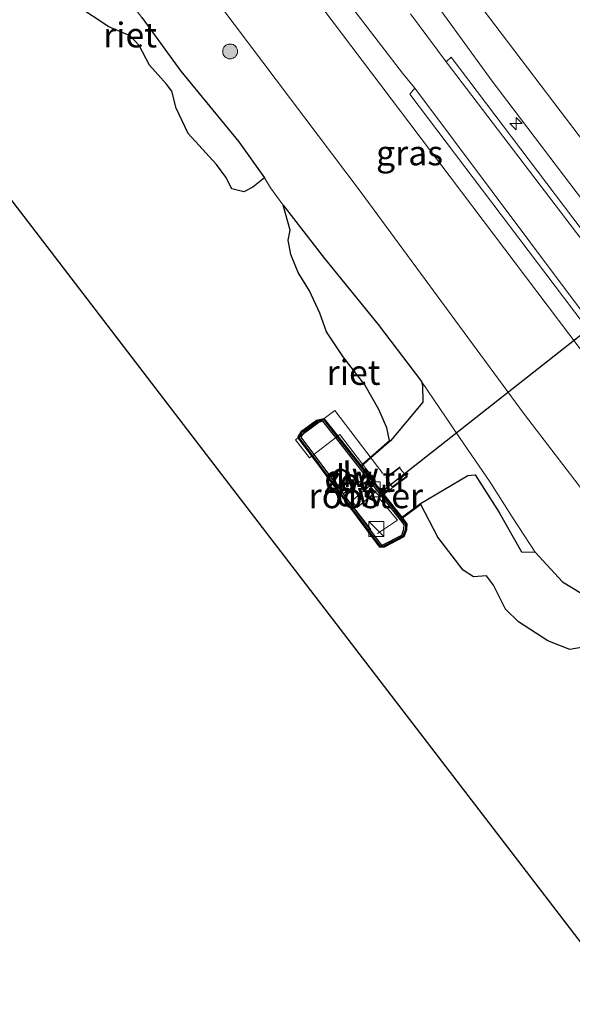
# Model space of a CAD drawing. Units: metres. Extents: x 130000 to 140000, y 543750 to 550750.
# Drawn here: x 131861 to 131916, y 549342 to 549441 of the extents above; entities that cross this region are included whole.
import ezdxf
from ezdxf.enums import TextEntityAlignment as Align

# ---------------------------------------------------------------- set-up
doc = ezdxf.new("R2010")
doc.units = ezdxf.units.M
doc.linetypes.add('IE-TERREINAFSCHEIDING', pattern=[10, 8, -2])
doc.layers.get('0').update_dxf_attribs({"lineweight": 25})
for name, color, linetype, lineweight in [('B-ME-AL-OVERIG-S-B1', 7, 'Continuous', 18), ('B-ME-GR-BOOM-S-B1', 93, 'Continuous', 18), ('B-ME-GW-KRUINLIJN-L-B1', 93, 'Continuous', 18), ('B-ME-GW-TEENLIJN-L-B1', 93, 'Continuous', 18), ('B-ME-IE-GRASLAND-GV-B6', 93, 'Continuous', 18), ('B-ME-IE-INRICHTINGSELEMENT-GV-B6', 253, 'Continuous', 18), ('B-ME-IE-INRICHTINGSELEMENT-S-B1', 253, 'Continuous', 18), ('B-ME-IE-TERREINAFSCHEIDING-RASTERHEKWERK-L-B1', 8, 'IE-TERREINAFSCHEIDING', 18), ('B-ME-OB-BEKLEDING-GV-B6', 253, 'Continuous', 18), ('B-ME-OB-WATERLIJN-L-B1', 133, 'OB-WATERLIJN', 18), ('B-ME-OG-BEBOUWING-GV-B6', 173, 'Continuous', 18), ('B-ME-OG-WATER-GV-B6', 153, 'Continuous', 18), ('B-ME-VH-VERH_SOORT-BITUMEN-GV-B6', 8, 'IE-TERREINAFSCHEIDING-NATUURLIJK-HOUTWAL', 18), ('B-ME-VH-VERH_SOORT-GV-B6', 8, 'Continuous', 18)]:
    doc.layers.add(name, color=color, linetype=linetype, lineweight=lineweight)
for name, color, linetype in [('B-ME-GC-DAMWAND-GV-B6', 10, 'Continuous'), ('B-ME-GC-DAMWAND-L-B1', 10, 'Continuous'), ('B-ME-IE-RIET-GV-B6', 10, 'Continuous'), ('B-ME-KG-KADASTRAAL-OPNAMEDTMGRENS-L-B1', 10, 'Continuous'), ('B-ME-KW-DUIKER-L-B1', 10, 'Continuous')]:
    doc.layers.add(name, color=color, linetype=linetype)
doc.styles.add('NLCS-ISO', font='NLCS-ISO.TTF')
doc.linetypes.add('IE-TERREINAFSCHEIDING-NATUURLIJK-HOUTWAL', pattern='A,7,-1.5,[67,NLCS.SHX,S=0.75,R=45,X=0,Y=0],-1.5,7,-1.5,[70,NLCS.SHX,S=0.75,R=0,X=0,Y=0],-1.5', length=20)
doc.linetypes.add('OB-WATERLIJN', pattern='A,10,[32,NLCS.SHX,S=2,R=0,X=0,Y=0],-12', length=22)

# ---------------------------------------------------------------- blocks, each defined once
blk = doc.blocks.new('hecto')
for p, q in [((0, 0.625), (-0.625, 0)), ((0, -0.625), (0, 0.625)), ((-0.625, 0), (0.625, 0)), ((0.625, 0), (0, -0.625))]:
    blk.add_line(p, q)
blk = doc.blocks.new('boom')
h = blk.add_hatch(color=256)
edge = h.paths.add_edge_path()
edge.add_arc((0, 0), 0.75, 0, 360)
blk.add_circle((0, 0), 0.75)
blk = doc.blocks.new('kast')
blk.add_line((-0.75, -0.75), (0.75, 0.75))
blk.add_lwpolyline([(-0.75, 0.75), (0.75, 0.75), (0.75, -0.75), (-0.75, -0.75)], close=True)

msp = doc.modelspace()

# ---------------------------------------------------------------- linework, layer by layer
at = {"layer": 'B-ME-GC-DAMWAND-GV-B6'}
for points in [[(131891.2901, 549400.6101, -0.4), (131892.6812, 549398.8415, -0.4), (131895.0208, 549395.867, -0.4), (131895.0684, 549395.8025, -0.7649), (131895.7937, 549394.8853, -0.8098), (131897.3096, 549392.9684, -0.9036), (131899.1428, 549390.6503, -1.017), (131899.2142, 549390.5606, -0.4), (131899.633, 549390.004, -0.4), (131899.6012, 549389.3968, -0.4), (131899.3416, 549388.6674, -0.4), (131897.3524, 549387.6557, -0.4), (131896.9193, 549387.6415, -0.4), (131890.0576, 549396.8368, -0.4), (131888.6883, 549398.6717, -0.4), (131888.6609, 549398.7084, -0.4), (131889.0571, 549399.3785, -0.4), (131890.5439, 549400.456, -0.4), (131891.2752, 549400.607, -0.4), (131891.2901, 549400.6101, -0.4)], [(131893.3062, 549392.9014, -0.4), (131897.1353, 549387.7701, -0.4), (131897.2291, 549387.8735, -0.4), (131899.1395, 549388.8451, -0.4), (131899.3534, 549389.4463, -0.4), (131899.3784, 549389.9226, -0.4), (131897.1043, 549392.8138, -0.4), (131895.5901, 549394.7389, -0.4), (131892.4825, 549398.6897, -0.4), (131891.1892, 549400.334, -0.4), (131890.804, 549400.2545, -0.4), (131890.6471, 549400.2221, -0.4), (131889.2459, 549399.2065, -0.4), (131889.1212, 549398.9956, -0.4), (131888.9609, 549398.7245, -0.4), (131890.2563, 549396.9886, -0.4), (131893.2115, 549393.0284, -0.4), (131893.3062, 549392.9014, -0.4)]]:
    msp.add_polyline3d(points, dxfattribs=at)
at = {"layer": 'B-ME-GC-DAMWAND-L-B1'}
msp.add_polyline3d([(131897.015, 549387.6804, 2.4463), (131888.7809, 549398.7148, 2.1949), (131889.1327, 549399.3097, 2.1931), (131890.5852, 549400.3625, 2.1842), (131891.2498, 549400.4997, 2.0006), (131899.5311, 549389.9711, 2.3565), (131899.5021, 549389.4166, 2.4577), (131899.2608, 549388.7385, 2.4602), (131897.2971, 549387.7398, 2.4519), (131897.015, 549387.6804, 2.4463)], dxfattribs=at)
at = {"layer": 'B-ME-GW-KRUINLIJN-L-B1'}
for points in [[(131828.193, 549524.882, 5.184), (131844.165, 549503.766, 5.233), (131864.217, 549477.364, 5.217), (131884.366, 549450.982, 5.24), (131901.931, 549427.75, 5.187), (131919.205, 549404.878, 5.143)], [(131984.067, 549355.155, 5.187), (131980.183, 549355.566, 5.138), (131976.552, 549356.548, 5.103), (131971.705, 549358.791, 5.063), (131965.655, 549362.118, 5.093), (131962.979, 549364.143, 5.088), (131960.592, 549366.2, 5.078), (131959.249, 549367.302, 5.063), (131958.103, 549368.555, 5.058), (131956.18, 549370.905, 5.068), (131949.84, 549379.772, 5.163), (131943.138, 549388.864, 5.192), (131934.98, 549399.534, 5.178), (131926.203, 549411.422, 5.222), (131917.584, 549422.367, 5.232), (131908.257, 549434.648, 5.242), (131899.175, 549447.18, 5.272), (131889.627, 549459.669, 5.173), (131878.642, 549473.626, 5.192), (131868.257, 549487.29, 5.202), (131860.784, 549496.982, 5.217)]]:
    msp.add_polyline3d(points, dxfattribs=at)
at = {"layer": 'B-ME-GW-TEENLIJN-L-B1'}
msp.add_polyline3d([(131901.1255, 549404.3507, -0.5138), (131905.4555, 549397.9643, -0.4), (131907.9855, 549394.2976, -0.4), (131910.3651, 549390.5473, -0.4), (131912.6061, 549387.146, -0.5563)], dxfattribs=at)
at = {"layer": 'B-ME-IE-GRASLAND-GV-B6'}
for points in [[(131970.474, 549339.328, 4.957), (131966.081, 549344.99, 4.947), (131964.352, 549346.925, 4.917), (131962.017, 549348.666, 5.052), (131964.585, 549355.013, 5.129), (131957.328, 549357.949, 5.129), (131956.865, 549356.805, 5.01), (131955.99, 549356.768, 5.06), (131955.331, 549357.251, 5.088), (131954.026, 549358.806, 5.157), (131952.226, 549361.084, 5.249), (131949.928, 549364.317, 5.314), (131942.764, 549373.459, 5.272), (131937.038, 549381.555, 5.272), (131931.26, 549389.263, 5.267), (131925.969, 549396.183, 5.18), (131919.205, 549404.878, 5.143), (131901.931, 549427.75, 5.187), (131884.366, 549450.982, 5.24), (131864.217, 549477.364, 5.217), (131844.165, 549503.766, 5.233)], [(131844.165, 549503.766, 5.233), (131864.217, 549477.364, 5.217), (131884.366, 549450.982, 5.24), (131901.931, 549427.75, 5.187), (131919.205, 549404.878, 5.143), (131925.969, 549396.183, 5.18), (131931.26, 549389.263, 5.267), (131937.038, 549381.555, 5.272), (131942.764, 549373.459, 5.272), (131949.928, 549364.317, 5.314), (131952.226, 549361.084, 5.249), (131954.026, 549358.806, 5.157), (131955.331, 549357.251, 5.088), (131955.99, 549356.768, 5.06), (131956.865, 549356.805, 5.01), (131956.179, 549355.109, 4.631), (131957.778, 549354.462, 4.584), (131954.991, 549347.573, 2.704), (131960.649, 549345.284, 3.739), (131962.017, 549348.666, 5.052), (131964.352, 549346.925, 4.917), (131966.081, 549344.99, 4.947), (131970.474, 549339.328, 4.957)], [(131859.935, 549503.891, 4.268), (131885.08, 549470.955, 4.357), (131904.474, 549445.699, 4.262), (131905.441, 549444.412, 4.264), (131919.601, 549425.774, 4.233), (131933.563, 549407.934, 4.077), (131941.617, 549397.347, 4.087), (131946.766, 549390.36, 4.19), (131955.222, 549377.663, 3.941), (131958.906, 549372.025, 4.026), (131960.366, 549370.198, 4.056), (131962.116, 549368.155, 4.056), (131963.692, 549366.667, 4.061), (131966.335, 549364.93, 4.066), (131969.489, 549362.771, 4.066), (131971.967, 549361.659, 4.115), (131974.603, 549360.669, 4.115), (131978.615, 549359.353, 4.1), (131981.914, 549358.806, 4.12), (131984.892, 549358.516, 4.145)], [(131965.407, 549334.32, 2.767), (131954.879, 549347.493, 2.822), (131939.066, 549367.629, 2.823), (131937.923, 549366.581, 2.218), (131911.518, 549401.029, 2.377), (131894.944, 549423.556, 2.493), (131872.396, 549453.435, 2.653), (131852.661, 549479.654, 2.82), (131838.249, 549498.984, 2.793)], [(131984.067, 549355.155, 5.187), (131980.183, 549355.566, 5.138), (131976.552, 549356.548, 5.103), (131971.705, 549358.791, 5.063), (131965.655, 549362.118, 5.093), (131962.979, 549364.143, 5.088), (131960.592, 549366.2, 5.078), (131959.249, 549367.302, 5.063), (131958.103, 549368.555, 5.058), (131956.18, 549370.905, 5.068), (131949.84, 549379.772, 5.163), (131943.138, 549388.864, 5.192), (131934.98, 549399.534, 5.178), (131926.203, 549411.422, 5.222), (131917.584, 549422.367, 5.232), (131908.257, 549434.648, 5.242), (131899.175, 549447.18, 5.272), (131889.627, 549459.669, 5.173), (131878.642, 549473.626, 5.192), (131868.257, 549487.29, 5.202), (131860.784, 549496.982, 5.217)], [(131855.284, 549493.223, 5.207), (131868.468, 549475.392, 5.253), (131878.515, 549462.488, 5.253), (131889.64, 549447.937, 5.289), (131899.204, 549435.429, 5.285), (131900.4619, 549433.9157, 5.2686), (131899.947, 549433.3075, 5.2514), (131915.5611, 549412.7092, 5.2704)], [(131899.175, 549447.18, 5.272), (131908.257, 549434.648, 5.242), (131917.584, 549422.367, 5.232), (131926.203, 549411.422, 5.222), (131934.98, 549399.534, 5.178), (131943.138, 549388.864, 5.192), (131949.84, 549379.772, 5.163), (131956.18, 549370.905, 5.068), (131958.103, 549368.555, 5.058), (131959.249, 549367.302, 5.063), (131960.592, 549366.2, 5.078), (131962.979, 549364.143, 5.088), (131965.655, 549362.118, 5.093), (131971.705, 549358.791, 5.063), (131976.552, 549356.548, 5.103), (131980.183, 549355.566, 5.138), (131984.067, 549355.155, 5.187)], [(131983.393, 549353.525, 5.175), (131980.087, 549354.323, 5.132), (131976.243, 549355.294, 5.114), (131975.103, 549355.727, 5.125), (131971.91, 549357.375, 5.125), (131965.934, 549361.076, 5.157), (131962.672, 549363.167, 5.121), (131960.257, 549364.915, 5.103), (131958.358, 549366.34, 5.111), (131957.055, 549367.457, 5.114), (131955.549, 549368.957, 5.125), (131954.301, 549370.295, 5.146), (131952.986, 549371.896, 5.157), (131950.694, 549374.953, 5.178), (131946.393, 549380.519, 5.218), (131940.906, 549387.695, 5.246), (131939.2098, 549389.6987, 5.2715), (131939.6994, 549390.0993, 5.2313), (131919.8754, 549416.278, 5.2587), (131904.129, 549437.0606, 5.2432), (131903.6058, 549436.5873, 5.2522), (131900.009, 549441.419, 5.25)], [(131915.5611, 549412.7092, 5.2704), (131935.667, 549386.1223, 5.2237), (131936.2219, 549386.3723, 5.2374), (131937.378, 549385.151, 5.249), (131949.821, 549369.405, 5.246), (131952.589, 549365.903, 5.239), (131954.084, 549364.124, 5.235), (131955.317, 549362.865, 5.242), (131956.259, 549362.102, 5.264), (131962.671, 549357.655, 5.249), (131972.125, 549351.005, 5.117), (131979.934, 549345.2, 5.099), (131983.214, 549342.674, 5.099)]]:
    msp.add_polyline3d(points, dxfattribs=at)
at = {"layer": 'B-ME-IE-INRICHTINGSELEMENT-GV-B6'}
msp.add_polyline3d([(131896.466, 549393.1696, 3.3104), (131894.6458, 549391.6346, 3.3104), (131894.0855, 549392.299, 3.3045), (131895.9058, 549393.834, 3.3045), (131896.466, 549393.1696, 3.3104)], dxfattribs=at)
at = {"layer": 'B-ME-IE-RIET-GV-B6'}
for points in [[(131872.8978, 549441.0691, -0.4), (131876.8401, 549435.646, -0.4), (131882.6949, 549428.5193, -0.4), (131885.2994, 549424.9, -0.4), (131884.0983, 549423.9401, -0.4), (131883.1956, 549423.4746, -0.4), (131882.0074, 549423.7902, -0.4), (131881.3763, 549424.9643, -0.4), (131880.4508, 549426.2314, -0.4), (131877.5928, 549429.3439, -0.4), (131876.3877, 549431.9136, -0.4), (131875.9233, 549433.6149, -0.4), (131875.4005, 549434.3326, -0.4), (131873.6982, 549436.2427, -0.4), (131872.6456, 549438.2458, -0.4), (131871.7476, 549439.2026, -0.4), (131869.583, 549440.1052, -0.4), (131866.3195, 549442.2791, -0.4)], [(131895.2237, 549395.9333, -0.7652), (131895.0684, 549395.8025, -0.7649), (131895.0208, 549395.867, -0.4), (131895.173, 549395.9999, -0.4), (131895.9831, 549396.7072, -0.4), (131897.9021, 549398.3828, -0.4), (131897.6423, 549399.6623, -0.4), (131896.8116, 549401.5356, -0.4), (131895.4128, 549404.0046, -0.4), (131893.2422, 549406.8398, -0.4), (131891.5326, 549409.354, -0.4), (131890.8627, 549411.2327, -0.4), (131889.8361, 549413.4849, -0.4), (131888.6868, 549415.325, -0.4), (131887.9501, 549417.1585, -0.4), (131887.6806, 549418.5899, -0.4), (131887.8912, 549419.6095, -0.4), (131887.1702, 549422.1297, -0.4), (131891.3423, 549416.7496, -0.4), (131896.7593, 549410.1028, -0.4), (131901.1255, 549404.3507, -0.5138), (131901.2394, 549403.9724, -0.5918), (131901.2533, 549402.2698, -0.7833), (131897.9989, 549398.3695, -0.8065), (131896.0332, 549396.6415, -0.7764), (131895.3157, 549396.0108, -0.7654), (131895.2237, 549395.9333, -0.7652)], [(131918.2228, 549377.6915, -0.4), (131916.0914, 549377.3315, -0.4), (131913.8698, 549378.2015, -0.4), (131910.9104, 549380.1064, -0.4), (131909.6143, 549381.3721, -0.4), (131908.3893, 549383.8004, -0.4), (131907.6814, 549384.7642, -0.4), (131906.3691, 549384.6607, -0.4), (131905.3238, 549385.3045, -0.4), (131902.7871, 549388.653, -0.4), (131901.0586, 549391.937, -0.4), (131899.2142, 549390.5606, -0.4), (131899.1428, 549390.6503, -1.017), (131899.4926, 549390.9095, -1.0169), (131901.0268, 549392.05, -0.9507), (131905.7906, 549394.854, -0.7158), (131906.5568, 549394.9392, -0.7838), (131908.9714, 549391.1407, -0.55), (131911.2071, 549387.1694, -0.5577), (131912.6061, 549387.146, -0.5563)], [(131912.6061, 549387.146, -0.5563), (131915.3699, 549384.1358, -0.4), (131917.2335, 549382.9898, -0.4)]]:
    msp.add_polyline3d(points, dxfattribs=at)
at = {"layer": 'B-ME-IE-TERREINAFSCHEIDING-RASTERHEKWERK-L-B1'}
for points in [[(131896.0109, 549389.4246, 3.4757), (131893.2089, 549393.0265, 3.4844), (131895.9423, 549394.9921, 3.4584), (131892.8848, 549398.9971, 3.4569), (131889.8325, 549396.6648, 3.4667), (131888.4218, 549398.4724, 3.4584), (131892.3776, 549401.4317, 3.4849), (131897.5448, 549394.6607, 3.454), (131898.9659, 549395.7473, 1.9386)], [(131899.7068, 549394.766, 1.9794), (131898.2218, 549393.6551, 3.4973), (131896.8301, 549392.6074, 3.458), (131898.6984, 549390.3634, 3.4593), (131896.6781, 549389.021, 3.4782)]]:
    msp.add_polyline3d(points, dxfattribs=at)
at = {"layer": 'B-ME-KG-KADASTRAAL-OPNAMEDTMGRENS-L-B1'}
msp.add_polyline3d([(132158.925, 549040.839, -0.4), (132118.991, 549051.58, -0.4), (132111.306, 549080.755, -0.4), (132103.621, 549109.929, -0.4), (132085.207, 549132.925, -0.4), (132066.793, 549155.922, -0.4), (132048.378, 549178.919, -0.4), (132029.964, 549201.915, -0.4), (132003.867, 549235.655, -0.4), (131977.771, 549269.395, -0.4), (131951.675, 549303.136, -0.4), (131925.578, 549336.876, -0.4), (131909.829, 549357.399, -0.4), (131894.08, 549377.922, -0.4), (131878.331, 549398.445, -0.4), (131862.582, 549418.967, -0.4), (131846.833, 549439.49, -0.4), (131831.084, 549460.013, -0.4), (131815.335, 549480.536, -0.4), (131799.586, 549501.059, -0.25)], dxfattribs=at)
at = {"layer": 'B-ME-KW-DUIKER-L-B1'}
msp.add_line((131940.0091, 549427.0183, -0.6), (131896.8074, 549392.9694, -0.6), dxfattribs=at)
at = {"layer": 'B-ME-OB-BEKLEDING-GV-B6'}
for points in [[(131984.892, 549358.516, 4.145), (131981.914, 549358.806, 4.12), (131978.615, 549359.353, 4.1), (131974.603, 549360.669, 4.115), (131971.967, 549361.659, 4.115), (131969.489, 549362.771, 4.066), (131966.335, 549364.93, 4.066), (131963.692, 549366.667, 4.061), (131962.116, 549368.155, 4.056), (131960.366, 549370.198, 4.056), (131958.906, 549372.025, 4.026), (131955.222, 549377.663, 3.941), (131946.766, 549390.36, 4.19), (131941.617, 549397.347, 4.087), (131933.563, 549407.934, 4.077), (131919.601, 549425.774, 4.233), (131905.441, 549444.412, 4.264), (131907.9, 549446.313, 3.286), (131906.919, 549447.577, 3.295), (131904.474, 549445.699, 4.262), (131885.08, 549470.955, 4.357), (131859.935, 549503.891, 4.268)], [(131838.249, 549498.984, 2.793), (131852.661, 549479.654, 2.82), (131872.396, 549453.435, 2.653), (131894.944, 549423.556, 2.493), (131911.518, 549401.029, 2.377), (131937.923, 549366.581, 2.218), (131939.066, 549367.629, 2.823), (131954.879, 549347.493, 2.822), (131965.407, 549334.32, 2.767), (131969.156, 549329.915, 2.701), (131982.317, 549312.464, 2.682), (131993.456, 549298.429, 2.987), (132004.512, 549284.809, 3.183), (132010.056, 549276.445, 2.79), (132016.823, 549265.461, 2.367), (132025.855, 549251.626, 1.95), (132035.684, 549238.658, 1.853), (132042.5326, 549229.5868, 1.805), (132043.625, 549228.14, 1.7974), (132046.5099, 549224.3024, 1.884), (132050.015, 549219.595, 1.7364), (132052.5255, 549216.2279, 1.6928)], [(131954.3099, 549336.2687, -0.2692), (131947.4518, 549344.6286, -0.2893), (131944.6525, 549348.2223, -0.3294), (131943.4988, 549349.9511, -0.1485), (131935.5605, 549360.0509, -0.0831), (131930.0219, 549366.9698, -0.3302), (131926.5787, 549371.3183, -0.4), (131921.2203, 549378.2516, -0.4), (131917.2335, 549382.9898, -0.4), (131915.3699, 549384.1358, -0.4), (131912.6061, 549387.146, -0.5563), (131910.3651, 549390.5473, -0.4), (131907.9855, 549394.2976, -0.4), (131905.4555, 549397.9643, -0.4), (131901.1255, 549404.3507, -0.5138), (131896.7593, 549410.1028, -0.4), (131891.3423, 549416.7496, -0.4), (131887.1702, 549422.1297, -0.4), (131885.9041, 549423.8907, -0.4), (131885.2994, 549424.9, -0.4), (131882.6949, 549428.5193, -0.4), (131876.8401, 549435.646, -0.4), (131872.8978, 549441.0691, -0.4)], [(131905.4555, 549397.9643, -0.4), (131907.9855, 549394.2976, -0.4), (131910.3651, 549390.5473, -0.4), (131912.6061, 549387.146, -0.5563), (131911.2071, 549387.1694, -0.5577), (131908.9714, 549391.1407, -0.55), (131906.5568, 549394.9392, -0.7838), (131905.7906, 549394.854, -0.7158), (131901.0268, 549392.05, -0.9507), (131899.4926, 549390.9095, -1.0169), (131899.1428, 549390.6503, -1.017), (131897.3096, 549392.9684, -0.9036), (131895.7937, 549394.8853, -0.8098), (131895.0684, 549395.8025, -0.7649), (131895.2237, 549395.9333, -0.7652), (131895.3157, 549396.0108, -0.7654), (131896.0332, 549396.6415, -0.7764), (131897.9989, 549398.3695, -0.8065), (131901.2533, 549402.2698, -0.7833), (131901.2394, 549403.9724, -0.5918), (131901.1255, 549404.3507, -0.5138), (131905.4555, 549397.9643, -0.4)], [(131897.5942, 549394.6061, 2.3512), (131898.1802, 549393.7332, 2.3397), (131899.6118, 549394.7728, 0.9605), (131898.9241, 549395.6298, 0.973), (131897.5942, 549394.6061, 2.3512)]]:
    msp.add_polyline3d(points, dxfattribs=at)
at = {"layer": 'B-ME-OB-WATERLIJN-L-B1'}
for points in [[(131855.3477, 549464.2618, -0.4), (131860.6872, 549457.2305, -0.4), (131865.5321, 549450.9695, -0.4), (131866.3712, 549449.5738, -0.4), (131867.0131, 549448.0781, -0.4), (131868.1057, 549446.5284, -0.4), (131869.1995, 549445.1927, -0.4), (131869.8026, 549445.0441, -0.4), (131872.8978, 549441.0691, -0.4), (131876.8401, 549435.646, -0.4), (131882.6949, 549428.5193, -0.4), (131885.2994, 549424.9, -0.4), (131885.9041, 549423.8907, -0.4), (131887.1702, 549422.1297, -0.4), (131891.3423, 549416.7496, -0.4), (131896.7593, 549410.1028, -0.4), (131901.1255, 549404.3507, -0.5138)], [(131912.6061, 549387.146, -0.5563), (131915.3699, 549384.1358, -0.4), (131917.2335, 549382.9898, -0.4), (131921.2203, 549378.2516, -0.4), (131926.5787, 549371.3183, -0.4), (131926.343, 549370.2999, -0.4), (131927.7756, 549368.4416, -0.4), (131929.2704, 549366.6165, -0.4), (131931.0148, 549363.7269, -0.4), (131931.4727, 549362.863, -0.4), (131933.1419, 549358.3186, -0.4), (131934.1535, 549355.9973, -0.4), (131937.1918, 549351.6653, -0.4), (131939.3885, 549349.3509, -0.4), (131940.871, 549347.4484, -0.4), (131943.7288, 549344.5878, -0.4), (131945.9754, 549341.8093, -0.4), (131947.3931, 549340.3159, -0.4)]]:
    msp.add_polyline3d(points, dxfattribs=at)
at = {"layer": 'B-ME-OG-BEBOUWING-GV-B6'}
msp.add_polyline3d([(131898.1802, 549393.7332, 2.3397), (131897.5942, 549394.6061, 2.3512), (131898.9241, 549395.6298, 0.973), (131899.6118, 549394.7728, 0.9605), (131898.1802, 549393.7332, 2.3397)], dxfattribs=at)
at = {"layer": 'B-ME-OG-WATER-GV-B6'}
for points in [[(132158.925, 549040.839, -0.4), (132118.991, 549051.58, -0.4), (132111.306, 549080.755, -0.4), (132103.621, 549109.929, -0.4), (132085.207, 549132.925, -0.4), (132066.793, 549155.922, -0.4), (132048.378, 549178.919, -0.4), (132029.964, 549201.915, -0.4), (132003.867, 549235.655, -0.4), (131977.771, 549269.395, -0.4), (131951.675, 549303.136, -0.4), (131925.578, 549336.876, -0.4), (131909.829, 549357.399, -0.4), (131894.08, 549377.922, -0.4), (131878.331, 549398.445, -0.4), (131862.582, 549418.967, -0.4), (131846.833, 549439.49, -0.4), (131831.084, 549460.013, -0.4), (131815.335, 549480.536, -0.4), (131799.586, 549501.059, -0.25)], [(131866.3195, 549442.2791, -0.4), (131869.583, 549440.1052, -0.4), (131871.7476, 549439.2026, -0.4), (131872.6456, 549438.2458, -0.4), (131873.6982, 549436.2427, -0.4), (131875.4005, 549434.3326, -0.4), (131875.9233, 549433.6149, -0.4), (131876.3877, 549431.9136, -0.4), (131877.5928, 549429.3439, -0.4), (131880.4508, 549426.2314, -0.4), (131881.3763, 549424.9643, -0.4), (131882.0074, 549423.7902, -0.4), (131883.1956, 549423.4746, -0.4), (131884.0983, 549423.9401, -0.4), (131885.2994, 549424.9, -0.4), (131885.9041, 549423.8907, -0.4), (131887.1702, 549422.1297, -0.4), (131887.8912, 549419.6095, -0.4), (131887.6806, 549418.5899, -0.4), (131887.9501, 549417.1585, -0.4), (131888.6868, 549415.325, -0.4), (131889.8361, 549413.4849, -0.4), (131890.8627, 549411.2327, -0.4), (131891.5326, 549409.354, -0.4), (131893.2422, 549406.8398, -0.4), (131895.4128, 549404.0046, -0.4), (131896.8116, 549401.5356, -0.4), (131897.6423, 549399.6623, -0.4), (131897.9021, 549398.3828, -0.4), (131895.9831, 549396.7072, -0.4), (131895.173, 549395.9999, -0.4), (131895.0208, 549395.867, -0.4), (131892.6812, 549398.8415, -0.4), (131891.2901, 549400.6101, -0.4), (131891.2752, 549400.607, -0.4), (131890.5439, 549400.456, -0.4), (131889.0571, 549399.3785, -0.4), (131888.6609, 549398.7084, -0.4), (131888.6883, 549398.6717, -0.4), (131890.0576, 549396.8368, -0.4), (131896.9193, 549387.6415, -0.4), (131897.3524, 549387.6557, -0.4), (131899.3416, 549388.6674, -0.4), (131899.6012, 549389.3968, -0.4), (131899.633, 549390.004, -0.4), (131899.2142, 549390.5606, -0.4), (131901.0586, 549391.937, -0.4), (131902.7871, 549388.653, -0.4), (131905.3238, 549385.3045, -0.4), (131906.3691, 549384.6607, -0.4), (131907.6814, 549384.7642, -0.4), (131908.3893, 549383.8004, -0.4), (131909.6143, 549381.3721, -0.4), (131910.9104, 549380.1064, -0.4), (131913.8698, 549378.2015, -0.4), (131916.0914, 549377.3315, -0.4), (131918.2228, 549377.6915, -0.4)], [(131897.2291, 549387.8735, -0.4), (131897.1353, 549387.7701, -0.4), (131893.3062, 549392.9014, -0.4), (131893.2115, 549393.0284, -0.4), (131890.2563, 549396.9886, -0.4), (131888.9609, 549398.7245, -0.4), (131889.1212, 549398.9956, -0.4), (131889.2459, 549399.2065, -0.4), (131890.6471, 549400.2221, -0.4), (131890.804, 549400.2545, -0.4), (131891.1892, 549400.334, -0.4), (131892.4825, 549398.6897, -0.4), (131895.5901, 549394.7389, -0.4), (131897.1043, 549392.8138, -0.4), (131899.3784, 549389.9226, -0.4), (131899.3534, 549389.4463, -0.4), (131899.1395, 549388.8451, -0.4), (131897.2291, 549387.8735, -0.4)]]:
    msp.add_polyline3d(points, dxfattribs=at)
at = {"layer": 'B-ME-VH-VERH_SOORT-BITUMEN-GV-B6'}
for points in [[(131983.214, 549342.674, 5.099), (131979.934, 549345.2, 5.099), (131972.125, 549351.005, 5.117), (131962.671, 549357.655, 5.249), (131956.259, 549362.102, 5.264), (131955.317, 549362.865, 5.242), (131954.084, 549364.124, 5.235), (131952.589, 549365.903, 5.239), (131949.821, 549369.405, 5.246), (131937.378, 549385.151, 5.249), (131936.2219, 549386.3723, 5.2374), (131916.0461, 549413.0882, 5.2774), (131900.4619, 549433.9157, 5.2686), (131899.204, 549435.429, 5.285), (131889.64, 549447.937, 5.289), (131878.515, 549462.488, 5.253), (131868.468, 549475.392, 5.253), (131855.284, 549493.223, 5.207)], [(131900.009, 549441.419, 5.25), (131903.6058, 549436.5873, 5.2522), (131919.3404, 549415.9331, 5.2712), (131939.2098, 549389.6987, 5.2715), (131940.906, 549387.695, 5.246), (131946.393, 549380.519, 5.218), (131950.694, 549374.953, 5.178), (131952.986, 549371.896, 5.157), (131954.301, 549370.295, 5.146), (131955.549, 549368.957, 5.125), (131957.055, 549367.457, 5.114), (131958.358, 549366.34, 5.111), (131960.257, 549364.915, 5.103), (131962.672, 549363.167, 5.121), (131965.934, 549361.076, 5.157), (131971.91, 549357.375, 5.125), (131975.103, 549355.727, 5.125), (131976.243, 549355.294, 5.114), (131980.087, 549354.323, 5.132), (131983.393, 549353.525, 5.175)]]:
    msp.add_polyline3d(points, dxfattribs=at)
at = {"layer": 'B-ME-VH-VERH_SOORT-GV-B6'}
for points in [[(131939.6994, 549390.0993, 5.2313), (131939.2098, 549389.6987, 5.2715), (131919.3404, 549415.9331, 5.2712), (131903.6058, 549436.5873, 5.2522), (131904.129, 549437.0606, 5.2432), (131919.8754, 549416.278, 5.2587), (131939.6994, 549390.0993, 5.2313)], [(131936.2219, 549386.3723, 5.2374), (131935.667, 549386.1223, 5.2237), (131915.5611, 549412.7092, 5.2704), (131899.947, 549433.3075, 5.2514), (131900.4619, 549433.9157, 5.2686), (131916.0461, 549413.0882, 5.2774), (131936.2219, 549386.3723, 5.2374)]]:
    msp.add_polyline3d(points, dxfattribs=at)

# ---------------------------------------------------------------- block references
at = {"layer": 'B-ME-AL-OVERIG-S-B1', "rotation": 90}
msp.add_blockref('hecto', (131910.664, 549430.355, 5.22), dxfattribs=at)
at = {"layer": 'B-ME-GR-BOOM-S-B1', "rotation": 90}
msp.add_blockref('boom', (131881.822, 549437.628, 1.85), dxfattribs=at)
at = {"layer": 'B-ME-IE-INRICHTINGSELEMENT-S-B1', "rotation": 90}
for p in [(131896.1927, 549393.4791, 1.8371), (131896.5667, 549389.4625, 1.838)]:
    msp.add_blockref('kast', p, dxfattribs=at)

# ---------------------------------------------------------------- texts
at = {"layer": 'B-ME-GC-DAMWAND-GV-B6', "ltscale": 0.2, "style": 'NLCS-ISO'}
for p in [(131894.3971, 549394.941), (131893.7478, 549394.6476)]:
    msp.add_text('dw', height=2.5, dxfattribs=at).set_placement(p, align=Align.MIDDLE_CENTER)
at = {"layer": 'B-ME-GC-DAMWAND-L-B1', "ltscale": 0.2, "style": 'NLCS-ISO'}
msp.add_text('dw', height=2.5, dxfattribs=at).set_placement((131894.937, 549393.0113), align=Align.MIDDLE_CENTER)
at = {"layer": 'B-ME-IE-GRASLAND-GV-B6', "ltscale": 0.2, "style": 'NLCS-ISO'}
msp.add_text('gras', height=2.5, dxfattribs=at).set_placement((131899.9235, 549427.3985), align=Align.MIDDLE_CENTER)
at = {"layer": 'B-ME-IE-INRICHTINGSELEMENT-GV-B6', "ltscale": 0.2, "style": 'NLCS-ISO'}
msp.add_text('rooster', height=2.5, dxfattribs=at).set_placement((131895.5138, 549392.8214), align=Align.MIDDLE_CENTER)
at = {"layer": 'B-ME-IE-RIET-GV-B6', "ltscale": 0.2, "style": 'NLCS-ISO'}
for p in [(131871.7244, 549439.2883), (131894.2734, 549405.26)]:
    msp.add_text('riet', height=2.5, dxfattribs=at).set_placement(p, align=Align.MIDDLE_CENTER)
at = {"layer": 'B-ME-OG-BEBOUWING-GV-B6', "ltscale": 0.2, "style": 'NLCS-ISO'}
msp.add_text('tr', height=2.5, dxfattribs=at).set_placement((131898.4981, 549394.495), align=Align.MIDDLE_CENTER)
at = {"layer": 'B-ME-OG-WATER-GV-B6', "ltscale": 0.2, "style": 'NLCS-ISO'}
msp.add_text('zee', height=2.5, dxfattribs=at).set_placement((131893.9658, 549394.3683), align=Align.MIDDLE_CENTER)

doc.saveas('drawing.dxf')
